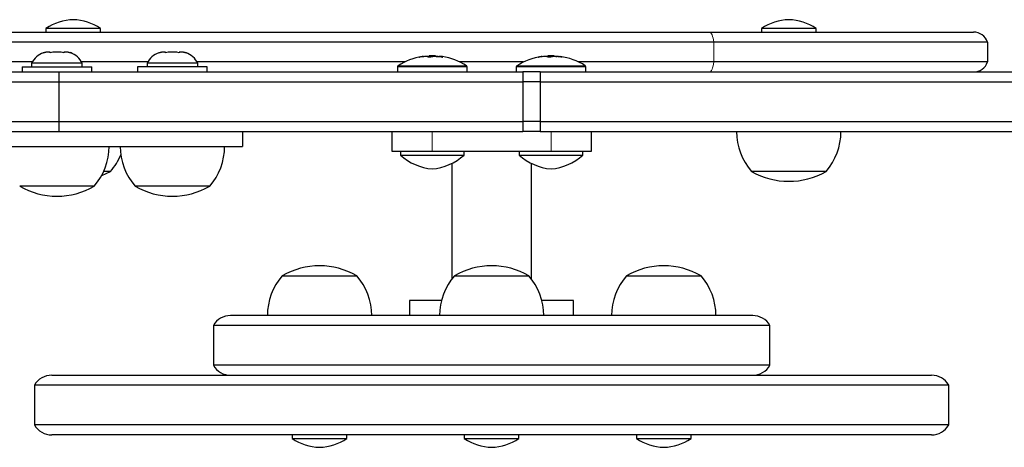
# Model space of a CAD drawing. Extents: x -93 to 451, y -9 to 445.
# Drawn here: x 164 to 176, y 292 to 298 of the extents above; entities that cross this region are included whole.
import ezdxf

# ---------------------------------------------------------------- set-up
doc = ezdxf.new("R2010")
doc.units = 0
doc.header["$LTSCALE"] = 0.125
doc.header["$MEASUREMENT"] = 0
doc.layers.add('CONTOUR', color=7, linetype='CONTINUOUS')

msp = doc.modelspace()

# ---------------------------------------------------------------- linework, layer by layer
at = {"layer": 'CONTOUR', "lineweight": 25}
for p, q in [((163.64792, 297.40195), (172.78255, 297.40195)), ((164.43379, 297.44882), (164.43379, 297.40195)), ((165.12139, 297.44882), (164.43379, 297.44882)), ((165.12139, 297.40195), (165.12139, 297.44882)), ((172.78255, 297.40195), (176.10082, 297.40195)), ((173.43379, 297.44882), (173.43379, 297.40195)), ((174.12139, 297.44882), (173.43379, 297.44882)), ((174.12139, 297.40195), (174.12139, 297.44882)), ((172.83265, 297.27695), (163.62007, 297.27695)), ((176.27759, 297.27695), (172.83265, 297.27695)), ((176.27759, 297.27695), (176.27759, 297.02695)), ((164.40009, 297.1428), (164.43273, 297.15145)), ((164.43273, 297.15145), (164.40009, 297.1428)), ((164.48609, 297.15145), (164.43273, 297.15145)), ((164.48609, 297.1428), (164.48609, 297.15145)), ((164.51873, 297.15145), (164.48609, 297.1428)), ((164.62544, 297.15145), (164.51873, 297.15145)), ((164.65809, 297.1428), (164.62544, 297.15145)), ((164.65809, 297.15145), (164.65809, 297.1428)), ((164.71144, 297.15145), (164.65809, 297.15145)), ((164.74409, 297.1428), (164.71144, 297.15145)), ((164.71144, 297.15145), (164.74409, 297.1428)), ((165.85246, 297.1428), (165.8851, 297.15145)), ((165.8851, 297.15145), (165.85246, 297.1428)), ((165.93846, 297.15145), (165.8851, 297.15145)), ((165.93846, 297.1428), (165.93846, 297.15145)), ((165.9711, 297.15145), (165.93846, 297.1428)), ((166.07781, 297.15145), (165.9711, 297.15145)), ((166.11046, 297.1428), (166.07781, 297.15145)), ((166.11046, 297.15145), (166.11046, 297.1428)), ((166.16381, 297.15145), (166.11046, 297.15145)), ((166.19646, 297.1428), (166.16381, 297.15145)), ((166.16381, 297.15145), (166.19646, 297.1428)), ((164.26162, 297.02695), (163.62007, 297.02695)), ((164.25334, 297.01085), (164.25334, 296.96395)), ((164.89084, 297.01085), (164.25334, 297.01085)), ((165.71399, 297.02695), (164.88256, 297.02695)), ((164.89084, 296.96395), (164.89084, 297.01085)), ((165.70571, 297.01085), (165.70571, 296.96395)), ((166.34321, 297.01085), (165.70571, 297.01085)), ((168.94799, 297.02695), (166.33493, 297.02695)), ((166.34321, 296.96395), (166.34321, 297.01085)), ((169.17455, 297.09596), (169.16585, 297.09462)), ((169.18309, 297.09693), (169.18309, 297.09789)), ((169.18493, 297.09414), (169.18493, 297.09696)), ((169.23027, 297.0967), (169.23362, 297.09596)), ((169.25103, 297.0967), (169.25429, 297.09688)), ((169.25362, 297.10375), (169.25362, 297.08617)), ((169.25362, 297.10375), (169.32156, 297.10375)), ((169.32156, 297.10375), (169.33175, 297.10375)), ((169.33175, 297.09685), (169.33175, 297.10375)), ((169.35509, 297.0967), (169.35175, 297.09596)), ((169.40044, 297.09696), (169.40044, 297.08841)), ((169.40228, 297.09789), (169.40228, 297.09693)), ((169.41952, 297.09462), (169.407, 297.09652)), ((170.44195, 297.02695), (169.63738, 297.02695)), ((170.67705, 297.09313), (170.67705, 297.09789)), ((170.74758, 297.10375), (170.74758, 297.08949)), ((170.74758, 297.10375), (170.75056, 297.10375)), ((170.75056, 297.10375), (170.82571, 297.10375)), ((170.82571, 297.09693), (170.82571, 297.10375)), ((170.84906, 297.0967), (170.84571, 297.09596)), ((170.89624, 297.09789), (170.89624, 297.08969)), ((172.83265, 297.02695), (171.13134, 297.02695)), ((176.27759, 297.02695), (172.83265, 297.02695)), ((162.77759, 296.90195), (164.59578, 296.90195)), ((164.13459, 296.96395), (164.13459, 296.90195)), ((164.13459, 296.96395), (165.00959, 296.96395)), ((164.59578, 296.90195), (164.59578, 296.77695)), ((164.59578, 296.90195), (170.43276, 296.90195)), ((165.00959, 296.90195), (165.00959, 296.96395)), ((165.58696, 296.96395), (165.58696, 296.90195)), ((166.46196, 296.96395), (165.58696, 296.96395)), ((166.46196, 296.90195), (166.46196, 296.96395)), ((168.85518, 296.96651), (168.85518, 296.90195)), ((169.73018, 296.90195), (169.73018, 296.96651)), ((170.34915, 296.96651), (170.34915, 296.90195)), ((170.43276, 296.90195), (170.43276, 296.77695)), ((170.64946, 296.90195), (170.43276, 296.90195)), ((170.64946, 296.90195), (170.64946, 296.77695)), ((170.64946, 296.90195), (178.75044, 296.90195)), ((171.22415, 296.90195), (171.22415, 296.96651)), ((162.77759, 296.77695), (164.59578, 296.77695)), ((164.59578, 296.77695), (164.59578, 296.27695)), ((164.59578, 296.77695), (170.43276, 296.77695)), ((170.43276, 296.77695), (170.43276, 296.27695)), ((170.64946, 296.77695), (170.43276, 296.77695)), ((170.64946, 296.77695), (170.64946, 296.27695)), ((170.64946, 296.77695), (178.75044, 296.77695)), ((162.77759, 296.27695), (164.59578, 296.27695)), ((164.59578, 296.27695), (164.59578, 296.15195)), ((164.59578, 296.27695), (170.43276, 296.27695)), ((170.43276, 296.27695), (170.43276, 296.15195)), ((170.64946, 296.27695), (170.43276, 296.27695)), ((170.64946, 296.27695), (170.64946, 296.15195)), ((170.64946, 296.27695), (178.75044, 296.27695)), ((162.77759, 296.15195), (164.59578, 296.15195)), ((164.59578, 296.15195), (170.43276, 296.15195)), ((166.91064, 295.96445), (166.91064, 296.15195)), ((168.78967, 295.90195), (168.78967, 296.15195)), ((170.64946, 296.15195), (170.43276, 296.15195)), ((170.64946, 296.15195), (178.75044, 296.15195)), ((171.28967, 296.15195), (171.28967, 295.90195)), ((169.28967, 295.90195), (168.78967, 295.90195)), ((168.89268, 295.90195), (168.89268, 295.85507)), ((170.78967, 295.90195), (169.28967, 295.90195)), ((169.69268, 295.85507), (169.69268, 295.90195)), ((170.38665, 295.90195), (170.38665, 295.85507)), ((171.28967, 295.90195), (170.78967, 295.90195)), ((171.18665, 295.85507), (171.18665, 295.90195)), ((168.89268, 295.85507), (169.69268, 295.85507)), ((169.53967, 295.75198), (169.53967, 294.30101)), ((170.38665, 295.85507), (171.1779, 295.85507)), ((170.53967, 294.30101), (170.53967, 295.75198)), ((171.1779, 295.85507), (171.18665, 295.85507)), ((165.24634, 295.65195), (165.16078, 295.65195)), ((173.69001, 295.65195), (173.30884, 295.65195)), ((173.31309, 295.65195), (173.30884, 295.65195)), ((174.24634, 295.65195), (173.31309, 295.65195)), ((174.24634, 295.65195), (173.69001, 295.65195)), ((165.04084, 295.46445), (164.10334, 295.46445)), ((166.49321, 295.46445), (165.55571, 295.46445)), ((167.40585, 294.33945), (167.64023, 294.33945)), ((167.64023, 294.33945), (168.34335, 294.33945)), ((169.57092, 294.33945), (170.50842, 294.33945)), ((171.73598, 294.33945), (172.67348, 294.33945)), ((169.00842, 294.02695), (169.00842, 293.83945)), ((169.40722, 294.02695), (169.00842, 294.02695)), ((171.01521, 294.02695), (170.67211, 294.02695)), ((171.07092, 294.02695), (171.01521, 294.02695)), ((171.07092, 293.83945), (171.07092, 294.02695)), ((173.32316, 293.83945), (166.75617, 293.83945)), ((166.53967, 293.71445), (166.53967, 293.21445)), ((173.53967, 293.71445), (166.53967, 293.71445)), ((173.53967, 293.21445), (173.53967, 293.71445)), ((173.53967, 293.21445), (166.53967, 293.21445)), ((164.50617, 293.08945), (175.57316, 293.08945)), ((164.28967, 292.96445), (164.28967, 292.46445)), ((175.78967, 292.96445), (164.28967, 292.96445)), ((175.78967, 292.46445), (175.78967, 292.96445)), ((175.78967, 292.46445), (164.28967, 292.46445)), ((175.57316, 292.33945), (164.50617, 292.33945)), ((167.5308, 292.33945), (167.5308, 292.29257)), ((167.5308, 292.29257), (168.2184, 292.29257)), ((168.2184, 292.29257), (168.2184, 292.33945)), ((169.69587, 292.33945), (169.69587, 292.29257)), ((169.69587, 292.29257), (170.38347, 292.29257)), ((170.38347, 292.29257), (170.38347, 292.33945)), ((171.86093, 292.33945), (171.86093, 292.29257)), ((171.86093, 292.29257), (172.2079, 292.29257)), ((172.2079, 292.29257), (172.54853, 292.29257)), ((172.54853, 292.29257), (172.54853, 292.33945))]:
    msp.add_line(p, q, dxfattribs=at)
at = {"layer": 'CONTOUR', "lineweight": 18}
for p, q in [((172.83265, 297.27695), (172.83265, 297.02695)), ((169.13225, 297.08764), (169.13225, 297.08638)), ((169.17986, 297.09658), (169.17986, 297.0967)), ((169.18086, 297.09365), (169.18086, 297.0967)), ((169.24227, 297.09594), (169.24227, 297.0967)), ((169.25103, 297.08629), (169.25103, 297.0967)), ((169.35509, 297.09565), (169.35509, 297.0967)), ((169.36286, 297.09384), (169.36286, 297.0967)), ((169.37441, 297.0967), (169.37441, 297.09237)), ((169.40117, 297.0967), (169.40117, 297.08828)), ((169.42306, 297.0866), (169.42306, 297.08764)), ((170.62991, 297.08764), (170.62991, 297.08622)), ((170.67383, 297.09272), (170.67383, 297.0967)), ((170.73624, 297.09359), (170.73624, 297.0967)), ((170.84906, 297.09565), (170.84906, 297.0967)), ((170.86146, 297.0967), (170.86146, 297.09436)), ((170.89744, 297.0967), (170.89744, 297.0895)), ((170.92508, 297.08625), (170.92508, 297.08764)), ((168.85518, 296.96651), (169.73018, 296.96651)), ((168.86244, 296.9797), (169.72293, 296.9797)), ((170.34915, 296.96651), (171.22415, 296.96651)), ((170.3564, 296.9797), (171.21689, 296.9797)), ((169.28967, 296.15195), (169.28967, 295.90195)), ((170.78967, 295.90195), (170.78967, 296.15195))]:
    msp.add_line(p, q, dxfattribs=at)
at = {"layer": 'CONTOUR', "lineweight": 18, "flags": 128}
for points in [[(172.78255, 297.40195), (172.79069, 297.39973), (172.79865, 297.39314), (172.80622, 297.38232), (172.81323, 297.36754), (172.81952, 297.34914), (172.82493, 297.32756), (172.82934, 297.3033), (172.83265, 297.27695)], [(172.83265, 297.02695), (172.82934, 297.00059), (172.82493, 296.97634), (172.81952, 296.95476), (172.81323, 296.93636), (172.80622, 296.92157), (172.79865, 296.91076), (172.79069, 296.90416), (172.78255, 296.90195)]]:
    msp.add_lwpolyline(points, dxfattribs=at)
at = {"layer": 'CONTOUR', "lineweight": 25, "flags": 128}
for points in [[(169.17986, 297.0967), (169.17435, 297.09593), (169.17058, 297.09534)], [(169.24227, 297.0967), (169.23329, 297.09593), (169.22886, 297.09551)], [(169.34309, 297.0967), (169.35208, 297.09593), (169.35509, 297.09565)], [(170.73624, 297.0967), (170.72725, 297.09593), (170.72282, 297.09551)], [(165.13315, 295.59668), (165.13629, 295.59796), (165.24634, 295.65195)]]:
    msp.add_lwpolyline(points, dxfattribs=at)
at = {"layer": 'CONTOUR', "lineweight": 25}
for centre, radius, start, end in [((164.81083, 296.85904), 0.7, 92.721061, 122.589506), ((164.74436, 296.85904), 0.7, 57.410494, 87.278939), ((173.81083, 296.85904), 0.7, 92.721061, 122.589506), ((173.74436, 296.85904), 0.7, 57.410494, 87.278939), ((176.10082, 297.21445), 0.1875, 19.471221, 90), ((164.48313, 296.90286), 0.2539, 108.512587, 154.829342), ((164.66105, 296.90286), 0.2539, 25.170658, 71.773154), ((165.9355, 296.90286), 0.2539, 108.512587, 154.829342), ((166.11342, 296.90286), 0.2539, 25.170658, 71.773154), ((169.29268, 296.30175), 0.80295, 99.088682, 122.400388), ((169.2246, 296.72706), 0.37222, 96.74972, 104.366577), ((169.27272, 296.33731), 0.7619, 94.649428, 99.996752), ((169.19887, 297.00861), 0.09121, 60.054325, 74.979242), ((169.31275, 296.33769), 0.76152, 94.648823, 96.325896), ((169.29268, 296.30175), 0.80295, 87.211537, 92.788463), ((169.36319, 296.72706), 0.37222, 96.74972, 104.366577), ((169.27258, 296.33731), 0.7619, 80.003248, 85.350572), ((169.38409, 297.01588), 0.08357, 104.714718, 110.30083), ((169.31269, 296.33765), 0.76156, 83.243824, 85.35113), ((169.37753, 297.00861), 0.09121, 60.054325, 74.979242), ((169.36144, 296.73161), 0.36762, 80.909836, 83.271694), ((169.29268, 296.30175), 0.80295, 57.599612, 80.911318), ((170.78665, 296.30175), 0.80295, 98.460297, 122.400388), ((170.7138, 296.79204), 0.30728, 97.47457, 105.842211), ((170.77447, 296.31493), 0.78428, 94.580807, 99.8519), ((170.69671, 296.96602), 0.13356, 65.60117, 78.106165), ((170.78665, 296.30175), 0.80295, 87.211537, 92.788463), ((170.8626, 296.79204), 0.30728, 97.47457, 105.842211), ((170.77442, 296.31493), 0.78428, 80.1481, 85.419193), ((170.79883, 296.31504), 0.78417, 82.864178, 85.419381), ((170.86991, 296.96602), 0.13356, 65.60117, 78.106165), ((170.78665, 296.30175), 0.80295, 57.599612, 81.815177), ((176.10082, 297.08945), 0.1875, 270, 340.528779), ((168.87081, 296.96651), 0.01563, 122.400388, 180), ((169.71456, 296.96651), 0.01563, 0, 57.599612), ((170.36477, 296.96651), 0.01563, 122.400388, 180), ((171.20852, 296.96651), 0.01562, 0, 57.599612), ((173.88699, 296.15391), 0.76565, 180.146846, 220.965245), ((173.66819, 296.15391), 0.76565, 319.034755, 359.853154), ((164.46269, 295.96641), 0.76565, 319.034755, 359.853154), ((166.13386, 295.96641), 0.76565, 180.146846, 220.965245), ((165.91506, 295.96641), 0.76565, 319.034755, 359.853154), ((164.66819, 296.15391), 0.76565, 319.034755, 337.491653), ((169.35691, 296.379), 0.7, 228.457204, 264.735668), ((169.22846, 296.379), 0.7, 275.264332, 311.542796), ((170.85087, 296.379), 0.7, 228.457204, 264.735668), ((170.72242, 296.379), 0.7, 275.264332, 311.542796), ((173.77759, 296.46836), 0.94141, 240.137166, 299.862834), ((164.57209, 296.28086), 0.94141, 240.137166, 299.862834), ((166.02446, 296.28086), 0.94141, 240.137166, 299.862834), ((167.8746, 293.52304), 0.94141, 60.137166, 119.862834), ((170.03967, 293.52304), 0.94141, 60.137166, 119.862834), ((172.20473, 293.52304), 0.94141, 60.137166, 119.862834), ((167.984, 293.83749), 0.76565, 139.034755, 179.853154), ((167.7652, 293.83749), 0.76565, 0.146846, 40.965245), ((170.14907, 293.83749), 0.76565, 139.034755, 179.853154), ((169.93027, 293.83749), 0.76565, 0.146846, 40.965245), ((172.31413, 293.83749), 0.76565, 139.034755, 179.853154), ((172.09533, 293.83749), 0.76565, 0.146846, 40.965245), ((166.75617, 293.58945), 0.25, 90, 150), ((173.32316, 293.58945), 0.25, 30, 90), ((166.75617, 293.33945), 0.25, 210, 270), ((173.32316, 293.33945), 0.25, 270, 330), ((164.50617, 292.83945), 0.25, 90, 150), ((175.57316, 292.83945), 0.25, 30, 90), ((164.50617, 292.58945), 0.25, 210, 270), ((175.57316, 292.58945), 0.25, 270, 330), ((167.90783, 292.88236), 0.7, 237.410494, 267.278939), ((167.84137, 292.88236), 0.7, 272.721061, 302.589506), ((170.0729, 292.88236), 0.7, 237.410494, 267.278939), ((170.00643, 292.88236), 0.7, 272.721061, 302.589506), ((172.23796, 292.88236), 0.7, 237.410494, 267.278939), ((172.1715, 292.88236), 0.7, 272.721061, 302.589506)]:
    msp.add_arc(centre, radius, start, end, dxfattribs=at)
for points, knots in [([(169.14046, 297.08764), (169.13878, 297.08736), (169.13543, 297.08679), (169.13143, 297.08625), (169.12881, 297.08603), (169.12788, 297.08617), (169.1287, 297.08664), (169.13052, 297.0872), (169.13194, 297.08756), (169.13225, 297.08764)], [0, 0, 0, 0, 0.16177675, 0.32364591, 0.48328487, 0.64080248, 0.79804278, 0.95691556, 1, 1, 1, 1]), ([(169.17986, 297.0967), (169.18081, 297.09682), (169.18267, 297.09705), (169.18293, 297.09702), (169.18305, 297.09701)], [0, 0, 0, 0, 0.51052554, 1, 1, 1, 1]), ([(169.18086, 297.0967), (169.18187, 297.09681), (169.18391, 297.09704), (169.18508, 297.09709), (169.18483, 297.09698), (169.18479, 297.09696)], [0, 0, 0, 0, 0.45212222, 0.90432195, 1, 1, 1, 1]), ([(169.22251, 297.0967), (169.22182, 297.09682), (169.22044, 297.09705), (169.21652, 297.09705), (169.2131, 297.09687), (169.21119, 297.09672), (169.21096, 297.0967)], [0, 0, 0, 0, 0.31880728, 0.63766921, 0.95552838, 1, 1, 1, 1]), ([(169.23027, 297.0967), (169.22947, 297.09682), (169.22794, 297.09705), (169.22518, 297.09702), (169.22387, 297.09701)], [0, 0, 0, 0, 0.52641268, 1, 1, 1, 1]), ([(169.24227, 297.0967), (169.244, 297.09681), (169.24746, 297.09704), (169.25149, 297.09708), (169.2532, 297.09696), (169.25362, 297.09693)], [0, 0, 0, 0, 0.42877587, 0.85762524, 1, 1, 1, 1]), ([(169.27084, 297.08764), (169.26953, 297.08736), (169.26691, 297.08679), (169.26177, 297.08625), (169.25646, 297.08603), (169.25148, 297.08617), (169.24741, 297.08664), (169.24527, 297.0872), (169.24455, 297.08756), (169.2444, 297.08764)], [0, 0, 0, 0, 0.16177675, 0.32364591, 0.48328487, 0.64080248, 0.79804278, 0.95691556, 1, 1, 1, 1]), ([(169.33433, 297.0967), (169.3326, 297.09682), (169.32913, 297.09705), (169.32404, 297.09705), (169.32095, 297.09687), (169.31961, 297.09672), (169.31945, 297.0967)], [0, 0, 0, 0, 0.31880728, 0.63766921, 0.95552838, 1, 1, 1, 1]), ([(169.34309, 297.0967), (169.34136, 297.09682), (169.33789, 297.09704), (169.33362, 297.09708), (169.33172, 297.09693), (169.33108, 297.09688)], [0, 0, 0, 0, 0.40000515, 0.80007887, 1, 1, 1, 1]), ([(169.35509, 297.0967), (169.3559, 297.09682), (169.35743, 297.09705), (169.36019, 297.09702), (169.3615, 297.09701)], [0, 0, 0, 0, 0.52641268, 1, 1, 1, 1]), ([(169.36286, 297.0967), (169.36355, 297.09682), (169.36493, 297.09705), (169.36885, 297.09705), (169.37226, 297.09687), (169.37418, 297.09672), (169.37441, 297.0967)], [0, 0, 0, 0, 0.31880728, 0.63766921, 0.95552838, 1, 1, 1, 1]), ([(169.40451, 297.0967), (169.40347, 297.09682), (169.40137, 297.09705), (169.4002, 297.09705), (169.40053, 297.09687), (169.4011, 297.09672), (169.40117, 297.0967)], [0, 0, 0, 0, 0.31880728, 0.63766921, 0.95552838, 1, 1, 1, 1]), ([(169.40551, 297.0967), (169.40456, 297.09682), (169.4027, 297.09705), (169.40244, 297.09702), (169.40231, 297.09701)], [0, 0, 0, 0, 0.510525544, 1, 1, 1, 1]), ([(169.42306, 297.08764), (169.42343, 297.08736), (169.42417, 297.08679), (169.42302, 297.08625), (169.42033, 297.08603), (169.41628, 297.08617), (169.4114, 297.08664), (169.40743, 297.0872), (169.40529, 297.08756), (169.40483, 297.08764)], [0, 0, 0, 0, 0.16177675, 0.32364591, 0.48328487, 0.64080248, 0.79804278, 0.95691556, 1, 1, 1, 1]), ([(170.64028, 297.08764), (170.63857, 297.08736), (170.63513, 297.08679), (170.63084, 297.08625), (170.62784, 297.08603), (170.62647, 297.08617), (170.62685, 297.08664), (170.62837, 297.0872), (170.62964, 297.08756), (170.62991, 297.08764)], [0, 0, 0, 0, 0.16177675, 0.32364591, 0.48328487, 0.64080248, 0.79804278, 0.95691556, 1, 1, 1, 1]), ([(170.67383, 297.0967), (170.67478, 297.09682), (170.67663, 297.09705), (170.67689, 297.09702), (170.67702, 297.09701)], [0, 0, 0, 0, 0.51052554, 1, 1, 1, 1]), ([(170.72424, 297.0967), (170.72342, 297.09682), (170.72177, 297.09705), (170.71755, 297.09705), (170.71402, 297.09687), (170.71208, 297.09672), (170.71184, 297.0967)], [0, 0, 0, 0, 0.31880728, 0.63766921, 0.95552838, 1, 1, 1, 1]), ([(170.73624, 297.0967), (170.73797, 297.09681), (170.74143, 297.09704), (170.74545, 297.09708), (170.74716, 297.09696), (170.74758, 297.09693)], [0, 0, 0, 0, 0.42877587, 0.85762524, 1, 1, 1, 1]), ([(170.77871, 297.08764), (170.77751, 297.08736), (170.77511, 297.08679), (170.77012, 297.08625), (170.76482, 297.08603), (170.75972, 297.08617), (170.75538, 297.08664), (170.75296, 297.0872), (170.75207, 297.08756), (170.75188, 297.08764)], [0, 0, 0, 0, 0.16177675, 0.32364591, 0.48328487, 0.64080248, 0.79804278, 0.95691556, 1, 1, 1, 1]), ([(170.83706, 297.0967), (170.83531, 297.09682), (170.83182, 297.09705), (170.82688, 297.09705), (170.82399, 297.09687), (170.82277, 297.09672), (170.82262, 297.0967)], [0, 0, 0, 0, 0.31880728, 0.63766921, 0.95552838, 1, 1, 1, 1]), ([(170.84906, 297.0967), (170.84988, 297.09682), (170.85152, 297.09705), (170.85574, 297.09705), (170.85928, 297.09687), (170.86122, 297.09672), (170.86146, 297.0967)], [0, 0, 0, 0, 0.31880728, 0.63766921, 0.95552838, 1, 1, 1, 1]), ([(170.89947, 297.0967), (170.89855, 297.09682), (170.8967, 297.09705), (170.89597, 297.09705), (170.89662, 297.09687), (170.89735, 297.09672), (170.89744, 297.0967)], [0, 0, 0, 0, 0.31880728, 0.63766921, 0.95552838, 1, 1, 1, 1]), ([(170.92508, 297.08764), (170.92559, 297.08736), (170.92662, 297.08679), (170.92593, 297.08625), (170.92363, 297.08603), (170.91989, 297.08617), (170.91518, 297.08664), (170.91124, 297.0872), (170.90907, 297.08756), (170.90861, 297.08764)], [0, 0, 0, 0, 0.16177675, 0.32364591, 0.48328487, 0.64080248, 0.79804278, 0.95691556, 1, 1, 1, 1]), ([(162.65699, 295.96445), (162.71355, 295.96445), (162.81699, 295.96445), (162.96166, 295.96445), (163.08811, 295.96445), (163.20691, 295.96445), (163.32858, 295.96445), (163.46364, 295.96445), (163.62262, 295.96445), (163.78922, 295.96445), (163.96517, 295.96445), (164.15126, 295.96445), (164.37312, 295.96445), (164.63252, 295.96445), (164.92371, 295.96445), (165.23493, 295.96445), (165.5561, 295.96445), (165.87398, 295.96445), (166.17489, 295.96445), (166.42628, 295.96445), (166.6227, 295.96445), (166.76653, 295.96445), (166.86126, 295.96445), (166.90863, 295.96445), (166.9061, 295.96445), (166.90523, 295.96445)], [0, 0, 0, 0, 0.0349345, 0.06388854, 0.08907592, 0.11270698, 0.13699465, 0.16416004, 0.19643187, 0.23604183, 0.26841839, 0.30683396, 0.35330315, 0.40907476, 0.47235604, 0.54064285, 0.61148036, 0.68436509, 0.75499918, 0.8211985, 0.86897493, 0.91249347, 0.95192579, 0.98352167, 1, 1, 1, 1])]:
    msp.add_open_spline(points, degree=3, knots=knots, dxfattribs=at)

doc.saveas('drawing.dxf')
